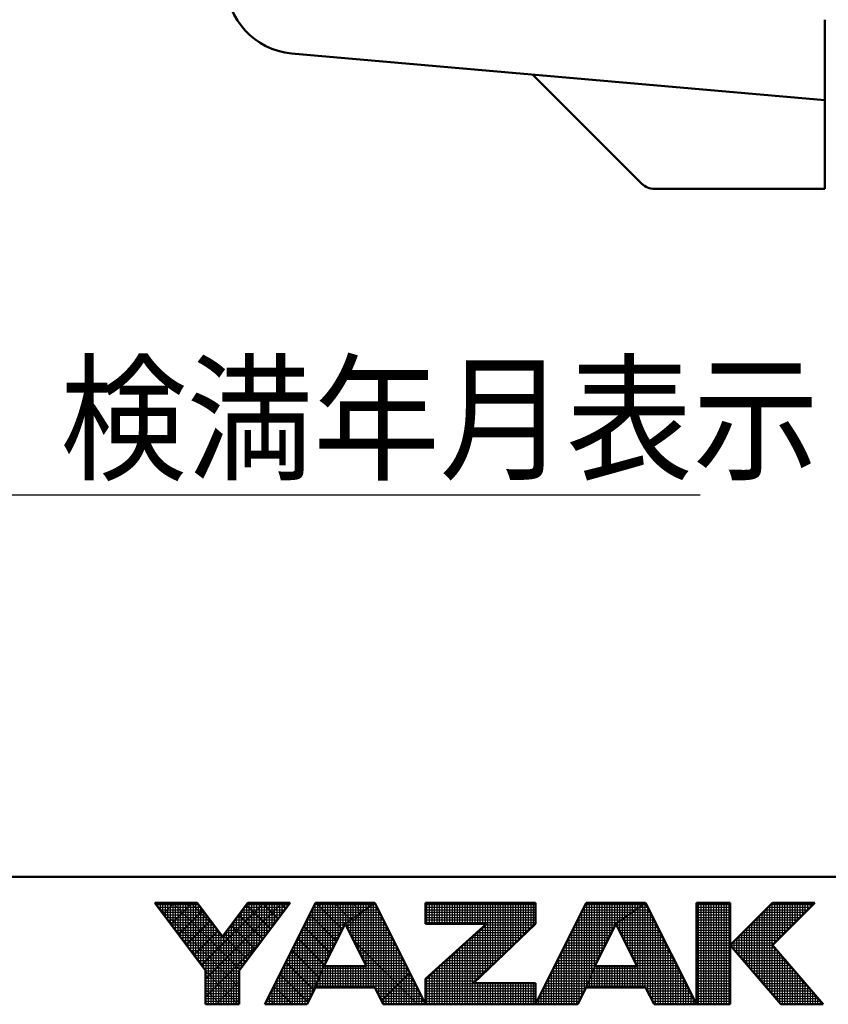
# Model space of a CAD drawing. Units: millimetres. Extents: x 34 to 600, y 2 to 418.
# Drawn here: x 270 to 315, y 2 to 57 of the extents above; entities that cross this region are included whole.
import ezdxf

# ---------------------------------------------------------------- set-up
doc = ezdxf.new("R2010")
doc.units = ezdxf.units.MM
doc.header["$LTSCALE"] = 0.246758
doc.layers.add('NoLayerName_001', color=7, linetype='Continuous')
doc.styles.get("Standard").update_dxf_attribs({"font": 'txt', "bigfont": 'extfont2'})
doc.dimstyles.get("Standard").update_dxf_attribs({"dimtxt": 2.5, "dimasz": 2.5, "dimexe": 1.25, "dimexo": 0.625, "dimtad": 1, "dimzin": 0, "dimdsep": 46, "dimtxsty": 'Standard', "dimcen": 2.5, "dimadec": 0, "dimazin": 0, "dimtfac": 0.75, "dimtmove": 0, "dimatfit": 3, "dimfxl": 1, "dimarcsym": 0})

# ---------------------------------------------------------------- blocks, each defined once
blk = doc.blocks.new('JZB_0001')
at = {"layer": 'NoLayerName_001', "color": 6, "linetype": 'Continuous', "lineweight": 50}
for p, q in [((383.725, 5.025), (100, 5.025)), ((172.502, 1.333), (170.502, 4)), ((170.502, 4), (172.169, 4)), ((172.169, 4), (173.169, 2.667)), ((173.169, 2.667), (174.169, 4)), ((175.836, 4), (173.836, 1.333)), ((174.169, 4), (175.836, 4)), ((176.836, 4), (174.836, 0)), ((179.169, 4), (176.836, 4)), ((181.169, 0), (179.169, 4)), ((181.169, 4), (181.169, 3.167)), ((181.169, 4), (185.502, 4)), ((185.502, 4), (185.502, 3.167)), ((187.502, 4), (185.502, 0)), ((189.836, 4), (187.502, 4)), ((191.836, 0), (189.836, 4)), ((193.169, 4), (191.836, 4)), ((191.836, 4), (191.836, 0)), ((194.836, 4), (193.169, 2.333)), ((193.169, 0), (193.169, 4)), ((194.836, 4), (196.503, 4)), ((196.503, 4), (194.836, 2.333)), ((178.002, 3.167), (177.169, 1.5)), ((178.84, 1.5), (178.002, 3.167)), ((181.169, 1), (183.577, 3.167)), ((181.169, 3.167), (183.577, 3.167)), ((185.502, 3.167), (183.053, 0.833)), ((188.669, 3.167), (187.836, 1.5)), ((189.507, 1.5), (188.669, 3.167)), ((193.169, 2.333), (195.169, 0)), ((196.836, 0), (194.836, 2.333)), ((172.502, 0), (172.502, 1.333)), ((173.836, 1.333), (173.836, 0)), ((177.169, 1.5), (178.84, 1.5)), ((187.836, 1.5), (189.507, 1.5)), ((181.169, 0), (181.169, 1)), ((185.502, 0.833), (183.053, 0.833)), ((185.502, 0), (185.502, 0.833)), ((176.502, 0), (176.836, 0.667)), ((176.836, 0.667), (179.169, 0.667)), ((179.169, 0.667), (179.502, 0)), ((187.169, 0), (187.502, 0.667)), ((187.502, 0.667), (189.836, 0.667)), ((189.836, 0.667), (190.169, 0)), ((173.836, 0), (172.502, 0)), ((174.836, 0), (176.502, 0)), ((179.502, 0), (181.169, 0)), ((181.169, 0), (185.502, 0)), ((185.502, 0), (187.169, 0)), ((190.169, 0), (191.836, 0)), ((191.836, 0), (193.169, 0)), ((195.169, 0), (196.836, 0))]:
    blk.add_line(p, q, dxfattribs=at)
at = {"layer": 'NoLayerName_001', "color": 6, "linetype": 'Continuous', "lineweight": 25}
for p, q in [((170.502, 4), (172.502, 1.333)), ((172.169, 4), (170.502, 4)), ((170.502, 4), (172.502, 1.333)), ((172.169, 4), (170.502, 4)), ((170.502, 4), (172.502, 1.333)), ((172.169, 4), (170.502, 4)), ((170.502, 4), (172.502, 1.333)), ((172.169, 4), (170.502, 4)), ((170.502, 4), (172.502, 1.333)), ((172.169, 4), (170.502, 4)), ((170.502, 4), (172.502, 1.333)), ((172.169, 4), (170.502, 4)), ((170.502, 4), (172.502, 1.333)), ((172.169, 4), (170.502, 4)), ((170.502, 4), (172.502, 1.333)), ((172.169, 4), (170.502, 4)), ((170.502, 4), (172.502, 1.333)), ((172.169, 4), (170.502, 4)), ((170.502, 4), (172.502, 1.333)), ((172.169, 4), (170.502, 4)), ((170.502, 4), (172.502, 1.333)), ((172.169, 4), (170.502, 4)), ((172.169, 4), (170.502, 4)), ((170.502, 4), (172.502, 1.333)), ((172.169, 4), (170.502, 4)), ((170.502, 4), (172.502, 1.333)), ((172.169, 4), (170.502, 4)), ((170.502, 4), (172.502, 1.333)), ((170.502, 4), (172.502, 1.333)), ((172.169, 4), (170.502, 4)), ((172.169, 4), (170.502, 4)), ((170.502, 4), (172.502, 1.333)), ((172.169, 4), (170.502, 4)), ((170.502, 4), (172.502, 1.333)), ((170.52, 3.976), (173.836, 0.661)), ((170.52, 3.976), (173.836, 0.661)), ((170.52, 3.976), (173.836, 0.661)), ((170.52, 3.976), (173.836, 0.661)), ((170.52, 3.976), (173.836, 0.661)), ((170.52, 3.976), (173.836, 0.661)), ((170.525, 3.97), (170.525, 4)), ((170.531, 3.962), (170.569, 4)), ((170.531, 3.962), (170.569, 4)), ((170.531, 3.962), (170.569, 4)), ((170.559, 3.925), (172.226, 3.925)), ((170.625, 3.836), (170.625, 4)), ((170.725, 3.703), (170.725, 4)), ((170.725, 3.703), (170.725, 4)), ((170.725, 3.703), (170.725, 4)), ((170.825, 3.57), (170.825, 4)), ((170.834, 3.558), (171.276, 4)), ((170.834, 3.558), (171.276, 4)), ((170.834, 3.558), (171.276, 4)), ((170.925, 3.436), (170.925, 4)), ((171.025, 3.303), (171.025, 4)), ((171.125, 3.17), (171.125, 4)), ((171.137, 3.154), (171.983, 4)), ((171.137, 3.154), (171.983, 4)), ((171.137, 3.154), (171.983, 4)), ((171.204, 4), (173.851, 1.353)), ((171.204, 4), (173.851, 1.353)), ((171.204, 4), (173.851, 1.353)), ((171.204, 4), (173.851, 1.353)), ((171.204, 4), (173.851, 1.353)), ((171.204, 4), (173.851, 1.353)), ((171.225, 3.036), (171.225, 4)), ((171.325, 2.903), (171.325, 4)), ((171.425, 2.77), (171.425, 4)), ((171.525, 2.636), (171.525, 4)), ((171.625, 2.503), (171.625, 4)), ((171.725, 2.37), (171.725, 4)), ((171.825, 2.236), (171.825, 4)), ((171.911, 4), (172.944, 2.966)), ((171.911, 4), (172.944, 2.966)), ((171.911, 4), (172.944, 2.966)), ((171.911, 4), (172.944, 2.966)), ((171.911, 4), (172.944, 2.966)), ((171.911, 4), (172.944, 2.966)), ((171.925, 2.103), (171.925, 4)), ((172.025, 1.97), (172.025, 4)), ((172.125, 1.836), (172.125, 4)), ((173.169, 2.667), (172.169, 4)), ((173.169, 2.667), (172.169, 4)), ((173.169, 2.667), (172.169, 4)), ((173.169, 2.667), (172.169, 4)), ((173.169, 2.667), (172.169, 4)), ((173.169, 2.667), (172.169, 4)), ((173.169, 2.667), (172.169, 4)), ((173.169, 2.667), (172.169, 4)), ((173.169, 2.667), (172.169, 4)), ((173.169, 2.667), (172.169, 4)), ((173.169, 2.667), (172.169, 4)), ((173.169, 2.667), (172.169, 4)), ((173.169, 2.667), (172.169, 4)), ((173.169, 2.667), (172.169, 4)), ((173.169, 2.667), (172.169, 4)), ((173.169, 2.667), (172.169, 4)), ((173.169, 2.667), (172.169, 4)), ((172.225, 1.703), (172.225, 3.925)), ((172.349, 1.538), (174.811, 4)), ((172.349, 1.538), (174.811, 4)), ((172.349, 1.538), (174.811, 4)), ((172.502, 0.984), (175.518, 4)), ((172.502, 0.984), (175.518, 4)), ((172.502, 0.984), (175.518, 4)), ((174.169, 4), (173.169, 2.667)), ((174.169, 4), (173.169, 2.667)), ((174.169, 4), (173.169, 2.667)), ((174.169, 4), (173.169, 2.667)), ((174.169, 4), (173.169, 2.667)), ((174.169, 4), (173.169, 2.667)), ((174.169, 4), (173.169, 2.667)), ((174.169, 4), (173.169, 2.667)), ((174.169, 4), (173.169, 2.667)), ((174.169, 4), (173.169, 2.667)), ((174.169, 4), (173.169, 2.667)), ((174.169, 4), (173.169, 2.667)), ((174.169, 4), (173.169, 2.667)), ((174.169, 4), (173.169, 2.667)), ((174.169, 4), (173.169, 2.667)), ((174.169, 4), (173.169, 2.667)), ((174.169, 4), (173.169, 2.667)), ((173.836, 1.333), (175.836, 4)), ((173.836, 1.333), (175.836, 4)), ((173.836, 1.333), (175.836, 4)), ((173.836, 1.333), (175.836, 4)), ((173.836, 1.333), (175.836, 4)), ((173.836, 1.333), (175.836, 4)), ((173.836, 1.333), (175.836, 4)), ((173.836, 1.333), (175.836, 4)), ((173.836, 1.333), (175.836, 4)), ((173.836, 1.333), (175.836, 4)), ((173.836, 1.333), (175.836, 4)), ((173.836, 1.333), (175.836, 4)), ((173.836, 1.333), (175.836, 4)), ((173.836, 1.333), (175.836, 4)), ((173.836, 1.333), (175.836, 4)), ((173.836, 1.333), (175.836, 4)), ((173.836, 1.333), (175.836, 4)), ((174.11, 3.922), (175.063, 2.969)), ((174.11, 3.922), (175.063, 2.969)), ((174.11, 3.922), (175.063, 2.969)), ((174.11, 3.922), (175.063, 2.969)), ((174.11, 3.922), (175.063, 2.969)), ((174.11, 3.922), (175.063, 2.969)), ((174.113, 3.925), (175.779, 3.925)), ((174.125, 1.719), (174.125, 3.941)), ((175.836, 4), (174.169, 4)), ((175.836, 4), (174.169, 4)), ((175.836, 4), (174.169, 4)), ((175.836, 4), (174.169, 4)), ((175.836, 4), (174.169, 4)), ((175.836, 4), (174.169, 4)), ((175.836, 4), (174.169, 4)), ((175.836, 4), (174.169, 4)), ((175.836, 4), (174.169, 4)), ((175.836, 4), (174.169, 4)), ((175.836, 4), (174.169, 4)), ((175.836, 4), (174.169, 4)), ((175.836, 4), (174.169, 4)), ((175.836, 4), (174.169, 4)), ((175.836, 4), (174.169, 4)), ((175.836, 4), (174.169, 4)), ((175.836, 4), (174.169, 4)), ((174.225, 1.853), (174.225, 4)), ((174.325, 1.986), (174.325, 4)), ((174.425, 2.119), (174.425, 4)), ((174.525, 2.253), (174.525, 4)), ((174.625, 2.386), (174.625, 4)), ((174.725, 2.519), (174.725, 4)), ((174.739, 4), (175.366, 3.373)), ((174.739, 4), (175.366, 3.373)), ((174.739, 4), (175.366, 3.373)), ((174.739, 4), (175.366, 3.373)), ((174.739, 4), (175.366, 3.373)), ((174.739, 4), (175.366, 3.373)), ((174.825, 2.653), (174.825, 4)), ((176.836, 4), (174.836, 0)), ((176.836, 4), (174.836, 0)), ((176.836, 4), (174.836, 0)), ((176.836, 4), (174.836, 0)), ((176.836, 4), (174.836, 0)), ((176.836, 4), (174.836, 0)), ((176.836, 4), (174.836, 0)), ((176.836, 4), (174.836, 0)), ((176.836, 4), (174.836, 0)), ((174.925, 2.786), (174.925, 4)), ((175.025, 2.919), (175.025, 4)), ((175.125, 3.053), (175.125, 4)), ((175.225, 3.186), (175.225, 4)), ((175.325, 3.319), (175.325, 4)), ((175.425, 3.453), (175.425, 4)), ((175.446, 4), (175.669, 3.777)), ((175.446, 4), (175.669, 3.777)), ((175.446, 4), (175.669, 3.777)), ((175.446, 4), (175.669, 3.777)), ((175.446, 4), (175.669, 3.777)), ((175.446, 4), (175.669, 3.777)), ((175.525, 3.586), (175.525, 4)), ((175.625, 3.719), (175.625, 4)), ((175.725, 3.853), (175.725, 4)), ((175.825, 3.986), (175.825, 4)), ((176.798, 3.925), (179.064, 3.925)), ((176.825, 0.645), (176.825, 3.979)), ((179.169, 4), (176.836, 4)), ((179.169, 4), (176.836, 4)), ((179.169, 4), (176.836, 4)), ((179.169, 4), (176.836, 4)), ((177.008, 4), (176.836, 4)), ((177.008, 4), (176.836, 4)), ((177.008, 4), (176.836, 4)), ((176.86, 4), (177.9, 2.961)), ((176.86, 4), (177.9, 2.961)), ((176.86, 4), (177.9, 2.961)), ((176.925, 0.89), (176.925, 4)), ((179.169, 4), (177.008, 4)), ((179.169, 4), (177.008, 4)), ((179.169, 4), (177.008, 4)), ((177.025, 1.14), (177.025, 4)), ((177.125, 1.39), (177.125, 4)), ((177.225, 1.612), (177.225, 4)), ((177.325, 1.812), (177.325, 4)), ((177.425, 2.012), (177.425, 4)), ((177.525, 2.212), (177.525, 4)), ((177.568, 4), (178.235, 3.333)), ((177.568, 4), (178.235, 3.333)), ((177.568, 4), (178.235, 3.333)), ((177.625, 2.412), (177.625, 4)), ((177.725, 2.612), (177.725, 4)), ((177.825, 2.812), (177.825, 4)), ((177.925, 3.012), (177.925, 4)), ((178.002, 3.167), (179.169, 4)), ((178.002, 3.167), (179.169, 4)), ((178.002, 3.167), (179.169, 4)), ((178.002, 3.167), (179.169, 4)), ((178.002, 3.167), (179.169, 4)), ((178.002, 3.167), (179.169, 4)), ((178.002, 3.167), (179.169, 4)), ((179.169, 4), (178.002, 3.167)), ((179.169, 4), (178.002, 3.167)), ((179.169, 4), (178.002, 3.167)), ((179.169, 4), (178.002, 3.167)), ((179.169, 4), (178.002, 3.167)), ((179.169, 4), (178.002, 3.167)), ((178.025, 3.183), (178.025, 4)), ((178.125, 3.254), (178.125, 4)), ((178.225, 3.326), (178.225, 4)), ((178.275, 4), (178.647, 3.627)), ((178.275, 4), (178.647, 3.627)), ((178.275, 4), (178.647, 3.627)), ((178.325, 3.397), (178.325, 4)), ((178.425, 3.469), (178.425, 4)), ((178.525, 3.54), (178.525, 4)), ((178.625, 3.611), (178.625, 4)), ((178.725, 3.683), (178.725, 4)), ((178.825, 3.754), (178.825, 4)), ((178.925, 3.826), (178.925, 4)), ((178.982, 4), (179.06, 3.922)), ((178.982, 4), (179.06, 3.922)), ((178.982, 4), (179.06, 3.922)), ((179.025, 3.897), (179.025, 4)), ((179.025, 0.667), (179.025, 3.897)), ((179.064, 3.925), (179.207, 3.925)), ((179.125, 3.969), (179.125, 4)), ((179.125, 0.667), (179.125, 3.969)), ((181.169, 0), (179.169, 4)), ((181.169, 0), (179.169, 4)), ((181.169, 0), (179.169, 4)), ((181.169, 0), (179.169, 4)), ((181.169, 0), (179.169, 4)), ((181.169, 0), (179.169, 4)), ((179.225, 0.555), (179.225, 3.888)), ((181.169, 4), (181.169, 3.167)), ((185.502, 4), (181.169, 4)), ((185.502, 4), (181.169, 4)), ((181.169, 4), (181.169, 3.167)), ((185.502, 4), (181.169, 4)), ((181.169, 4), (181.169, 3.167)), ((181.169, 3.925), (185.502, 3.925)), ((181.225, 3.167), (181.225, 4)), ((181.325, 3.167), (181.325, 4)), ((181.425, 3.167), (181.425, 4)), ((181.525, 3.167), (181.525, 4)), ((181.625, 3.167), (181.625, 4)), ((181.725, 3.167), (181.725, 4)), ((181.825, 3.167), (181.825, 4)), ((181.925, 3.167), (181.925, 4)), ((182.025, 3.167), (182.025, 4)), ((182.125, 3.167), (182.125, 4)), ((182.225, 3.167), (182.225, 4)), ((182.325, 3.167), (182.325, 4)), ((182.425, 3.167), (182.425, 4)), ((182.525, 3.167), (182.525, 4)), ((182.625, 3.167), (182.625, 4)), ((182.725, 3.167), (182.725, 4)), ((182.825, 3.167), (182.825, 4)), ((182.925, 3.167), (182.925, 4)), ((183.025, 3.167), (183.025, 4)), ((183.125, 3.167), (183.125, 4)), ((183.225, 3.167), (183.225, 4)), ((183.325, 3.167), (183.325, 4)), ((183.425, 3.167), (183.425, 4)), ((183.525, 3.167), (183.525, 4)), ((183.625, 1.379), (183.625, 4)), ((183.725, 1.474), (183.725, 4)), ((183.825, 1.569), (183.825, 4)), ((183.925, 1.664), (183.925, 4)), ((184.025, 1.76), (184.025, 4)), ((184.125, 1.855), (184.125, 4)), ((184.225, 1.95), (184.225, 4)), ((184.325, 2.045), (184.325, 4)), ((184.425, 2.141), (184.425, 4)), ((184.525, 2.236), (184.525, 4)), ((184.625, 2.331), (184.625, 4)), ((184.725, 2.426), (184.725, 4)), ((184.825, 2.522), (184.825, 4)), ((184.925, 2.617), (184.925, 4)), ((185.025, 2.712), (185.025, 4)), ((185.125, 2.807), (185.125, 4)), ((185.225, 2.903), (185.225, 4)), ((185.325, 2.998), (185.325, 4)), ((185.425, 3.093), (185.425, 4)), ((185.502, 3.167), (185.502, 4)), ((185.502, 3.167), (185.502, 4)), ((185.502, 3.167), (185.502, 4)), ((185.502, 0), (187.502, 4)), ((185.502, 0), (187.502, 4)), ((185.502, 0), (187.502, 4)), ((187.465, 3.925), (189.73, 3.925)), ((187.502, 4), (189.836, 4)), ((187.502, 4), (189.836, 4)), ((187.502, 4), (189.836, 4)), ((187.525, 0.723), (187.525, 4)), ((187.625, 0.973), (187.625, 4)), ((187.725, 1.223), (187.725, 4)), ((187.825, 1.473), (187.825, 4)), ((187.925, 1.679), (187.925, 4)), ((188.025, 1.879), (188.025, 4)), ((188.125, 2.079), (188.125, 4)), ((188.225, 2.279), (188.225, 4)), ((188.325, 2.479), (188.325, 4)), ((188.425, 2.679), (188.425, 4)), ((188.525, 2.879), (188.525, 4)), ((188.625, 3.079), (188.625, 4)), ((188.669, 3.167), (189.836, 4)), ((188.669, 3.167), (189.836, 4)), ((188.669, 3.167), (189.836, 4)), ((189.836, 4), (188.669, 3.167)), ((189.836, 4), (188.669, 3.167)), ((189.836, 4), (188.669, 3.167)), ((188.725, 3.207), (188.725, 4)), ((188.825, 3.278), (188.825, 4)), ((188.925, 3.35), (188.925, 4)), ((189.025, 3.421), (189.025, 4)), ((189.125, 3.492), (189.125, 4)), ((189.225, 3.564), (189.225, 4)), ((189.325, 3.635), (189.325, 4)), ((189.425, 3.707), (189.425, 4)), ((189.525, 3.778), (189.525, 4)), ((189.625, 3.85), (189.625, 4)), ((189.725, 3.921), (189.725, 4)), ((189.725, 0.667), (189.725, 3.921)), ((189.73, 3.925), (189.874, 3.925)), ((189.825, 3.992), (189.825, 4)), ((189.825, 0.667), (189.825, 3.992)), ((189.836, 4), (191.836, 0)), ((189.836, 4), (191.836, 0)), ((189.836, 4), (191.836, 0)), ((191.836, 0), (191.836, 4)), ((191.836, 4), (193.169, 4)), ((191.836, 0), (191.836, 4)), ((191.836, 4), (193.169, 4)), ((191.836, 0), (191.836, 4)), ((191.836, 4), (193.169, 4)), ((191.836, 3.925), (193.169, 3.925)), ((191.925, 0), (191.925, 4)), ((192.025, 0), (192.025, 4)), ((192.125, 0), (192.125, 4)), ((192.225, 0), (192.225, 4)), ((192.325, 0), (192.325, 4)), ((192.425, 0), (192.425, 4)), ((192.525, 0), (192.525, 4)), ((192.625, 0), (192.625, 4)), ((192.725, 0), (192.725, 4)), ((192.825, 0), (192.825, 4)), ((192.925, 0), (192.925, 4)), ((193.025, 0), (193.025, 4)), ((193.125, 0), (193.125, 4)), ((193.169, 4), (193.169, 0)), ((193.169, 4), (193.169, 0)), ((193.169, 4), (193.169, 0)), ((193.169, 2.333), (194.836, 4)), ((193.169, 2.333), (194.836, 4)), ((193.169, 2.333), (194.836, 4)), ((194.725, 0.518), (194.725, 3.889)), ((194.76, 3.925), (196.427, 3.925)), ((194.825, 0.401), (194.825, 3.989)), ((194.836, 4), (196.503, 4)), ((196.503, 4), (194.836, 2.333)), ((194.836, 4), (196.503, 4)), ((196.503, 4), (194.836, 2.333)), ((194.836, 4), (196.503, 4)), ((196.503, 4), (194.836, 2.333)), ((194.925, 2.423), (194.925, 4)), ((195.025, 2.523), (195.025, 4)), ((195.125, 2.623), (195.125, 4)), ((195.225, 2.723), (195.225, 4)), ((195.325, 2.823), (195.325, 4)), ((195.425, 2.923), (195.425, 4)), ((195.525, 3.023), (195.525, 4)), ((195.625, 3.123), (195.625, 4)), ((195.725, 3.223), (195.725, 4)), ((195.825, 3.323), (195.825, 4)), ((195.925, 3.423), (195.925, 4)), ((196.025, 3.523), (196.025, 4)), ((196.125, 3.623), (196.125, 4)), ((196.225, 3.723), (196.225, 4)), ((196.325, 3.823), (196.325, 4)), ((196.425, 3.923), (196.425, 4)), ((170.634, 3.825), (172.301, 3.825)), ((170.709, 3.725), (172.376, 3.725)), ((170.784, 3.625), (172.451, 3.625)), ((170.859, 3.525), (172.526, 3.525)), ((171.44, 2.75), (172.392, 3.702)), ((171.44, 2.75), (172.392, 3.702)), ((171.44, 2.75), (172.392, 3.702)), ((172.325, 1.57), (172.325, 3.792)), ((172.425, 1.436), (172.425, 3.659)), ((172.525, 0), (172.525, 3.525)), ((173.807, 3.518), (174.76, 2.565)), ((173.807, 3.518), (174.76, 2.565)), ((173.807, 3.518), (174.76, 2.565)), ((173.807, 3.518), (174.76, 2.565)), ((173.807, 3.518), (174.76, 2.565)), ((173.807, 3.518), (174.76, 2.565)), ((173.813, 3.525), (175.479, 3.525)), ((173.825, 0), (173.825, 3.541)), ((173.888, 3.625), (175.554, 3.625)), ((173.925, 1.453), (173.925, 3.675)), ((173.963, 3.725), (175.629, 3.725)), ((174.025, 1.586), (174.025, 3.808)), ((174.038, 3.825), (175.704, 3.825)), ((176.598, 3.525), (178.504, 3.525)), ((176.608, 3.545), (177.664, 2.489)), ((176.608, 3.545), (177.664, 2.489)), ((176.608, 3.545), (177.664, 2.489)), ((176.625, 0.245), (176.625, 3.579)), ((176.648, 3.625), (178.644, 3.625)), ((176.698, 3.725), (178.784, 3.725)), ((176.725, 0.445), (176.725, 3.779)), ((176.748, 3.825), (178.924, 3.825)), ((178.075, 3.022), (178.765, 3.712)), ((178.504, 3.525), (179.407, 3.525)), ((178.525, 2.127), (178.525, 3.54)), ((178.625, 1.928), (178.625, 3.611)), ((178.644, 3.625), (179.357, 3.625)), ((178.725, 1.729), (178.725, 3.683)), ((178.784, 3.725), (179.307, 3.725)), ((178.825, 1.53), (178.825, 3.754)), ((178.924, 3.825), (179.257, 3.825)), ((178.925, 0.667), (178.925, 3.826)), ((179.325, 0.355), (179.325, 3.688)), ((181.169, 3.825), (185.502, 3.825)), ((181.169, 3.725), (185.502, 3.725)), ((181.169, 3.625), (185.502, 3.625)), ((181.169, 3.525), (185.502, 3.525)), ((187.265, 3.525), (189.17, 3.525)), ((187.315, 3.625), (189.31, 3.625)), ((187.325, 0.312), (187.325, 3.645)), ((187.365, 3.725), (189.45, 3.725)), ((187.415, 3.825), (189.59, 3.825)), ((187.425, 0.512), (187.425, 3.845)), ((189.125, 2.259), (189.125, 3.492)), ((189.17, 3.525), (190.074, 3.525)), ((189.225, 2.061), (189.225, 3.564)), ((189.31, 3.625), (190.024, 3.625)), ((189.325, 1.862), (189.325, 3.635)), ((189.425, 1.663), (189.425, 3.707)), ((189.45, 3.725), (189.974, 3.725)), ((189.525, 0.667), (189.525, 3.778)), ((189.59, 3.825), (189.924, 3.825)), ((189.625, 0.667), (189.625, 3.85)), ((189.925, 0.488), (189.925, 3.821)), ((190.025, 0.288), (190.025, 3.621)), ((191.836, 3.825), (193.169, 3.825)), ((191.836, 3.725), (193.169, 3.725)), ((191.836, 3.625), (193.169, 3.625)), ((191.836, 3.525), (193.169, 3.525)), ((194.36, 3.525), (196.027, 3.525)), ((194.425, 0.868), (194.425, 3.589)), ((194.46, 3.625), (196.127, 3.625)), ((194.525, 0.751), (194.525, 3.689)), ((194.56, 3.725), (196.227, 3.725)), ((194.625, 0.635), (194.625, 3.789)), ((194.66, 3.825), (196.327, 3.825)), ((170.934, 3.425), (172.601, 3.425)), ((171.009, 3.325), (172.676, 3.325)), ((171.084, 3.225), (172.751, 3.225)), ((171.159, 3.125), (172.826, 3.125)), ((171.743, 2.346), (172.695, 3.298)), ((171.743, 2.346), (172.695, 3.298)), ((171.743, 2.346), (172.695, 3.298)), ((172.625, 0), (172.625, 3.392)), ((172.725, 0), (172.725, 3.259)), ((172.825, 0), (172.825, 3.125)), ((173.504, 3.114), (174.457, 2.161)), ((173.504, 3.114), (174.457, 2.161)), ((173.504, 3.114), (174.457, 2.161)), ((173.504, 3.114), (174.457, 2.161)), ((173.504, 3.114), (174.457, 2.161)), ((173.504, 3.114), (174.457, 2.161)), ((173.513, 3.125), (175.179, 3.125)), ((173.525, 0), (173.525, 3.141)), ((173.588, 3.225), (175.254, 3.225)), ((173.625, 0), (173.625, 3.275)), ((173.663, 3.325), (175.329, 3.325)), ((173.725, 0), (173.725, 3.408)), ((173.725, 0), (173.725, 3.408)), ((173.725, 0), (173.725, 3.408)), ((173.738, 3.425), (175.404, 3.425)), ((176.398, 3.125), (177.981, 3.125)), ((176.425, 0), (176.425, 3.179)), ((176.448, 3.225), (178.084, 3.225)), ((176.498, 3.325), (178.224, 3.325)), ((176.525, 0.045), (176.525, 3.379)), ((176.548, 3.425), (178.364, 3.425)), ((177.169, 1.5), (178.002, 3.167)), ((177.169, 1.5), (178.002, 3.167)), ((177.169, 1.5), (178.002, 3.167)), ((177.169, 1.5), (178.002, 3.167)), ((177.169, 1.5), (178.002, 3.167)), ((177.169, 1.5), (178.002, 3.167)), ((177.169, 1.5), (178.002, 3.167)), ((178.002, 3.167), (178.84, 1.5)), ((178.002, 3.167), (178.84, 1.5)), ((178.002, 3.167), (178.84, 1.5)), ((178.002, 3.167), (178.84, 1.5)), ((178.002, 3.167), (178.84, 1.5)), ((178.002, 3.167), (178.84, 1.5)), ((178.024, 3.125), (179.607, 3.125)), ((178.025, 3.121), (178.025, 3.183)), ((178.084, 3.225), (179.557, 3.225)), ((178.125, 2.923), (178.125, 3.254)), ((178.224, 3.325), (179.507, 3.325)), ((178.225, 2.724), (178.225, 3.326)), ((178.325, 2.525), (178.325, 3.397)), ((178.364, 3.425), (179.457, 3.425)), ((178.425, 2.326), (178.425, 3.469)), ((179.425, 0.155), (179.425, 3.488)), ((179.525, 0), (179.525, 3.288)), ((181.169, 3.425), (185.502, 3.425)), ((181.169, 3.325), (185.502, 3.325)), ((181.169, 3.225), (185.502, 3.225)), ((181.169, 3.167), (183.577, 3.167)), ((183.577, 3.167), (181.169, 1)), ((181.169, 3.167), (183.577, 3.167)), ((183.577, 3.167), (181.169, 1)), ((181.169, 3.167), (183.577, 3.167)), ((183.577, 3.167), (181.169, 1)), ((183.053, 0.833), (185.502, 3.167)), ((183.053, 0.833), (185.502, 3.167)), ((183.053, 0.833), (185.502, 3.167)), ((183.525, 1.283), (183.525, 3.12)), ((183.53, 3.125), (185.458, 3.125)), ((187.065, 3.125), (188.648, 3.125)), ((187.115, 3.225), (188.75, 3.225)), ((187.125, 0), (187.125, 3.245)), ((187.165, 3.325), (188.89, 3.325)), ((187.215, 3.425), (189.03, 3.425)), ((187.225, 0.112), (187.225, 3.445)), ((188.669, 3.167), (187.836, 1.5)), ((188.669, 3.167), (187.836, 1.5)), ((188.669, 3.167), (187.836, 1.5)), ((189.507, 1.5), (188.669, 3.167)), ((189.507, 1.5), (188.669, 3.167)), ((189.507, 1.5), (188.669, 3.167)), ((188.69, 3.125), (190.274, 3.125)), ((188.725, 3.055), (188.725, 3.207)), ((188.75, 3.225), (190.224, 3.225)), ((188.825, 2.856), (188.825, 3.278)), ((188.89, 3.325), (190.174, 3.325)), ((188.925, 2.657), (188.925, 3.35)), ((189.025, 2.458), (189.025, 3.421)), ((189.03, 3.425), (190.124, 3.425)), ((190.125, 0.088), (190.125, 3.421)), ((190.225, 0), (190.225, 3.221)), ((191.836, 3.425), (193.169, 3.425)), ((191.836, 3.325), (193.169, 3.325)), ((191.836, 3.225), (193.169, 3.225)), ((191.836, 3.125), (193.169, 3.125)), ((193.96, 3.125), (195.627, 3.125)), ((194.025, 1.335), (194.025, 3.189)), ((194.06, 3.225), (195.727, 3.225)), ((194.125, 1.218), (194.125, 3.289)), ((194.16, 3.325), (195.827, 3.325)), ((194.225, 1.101), (194.225, 3.389)), ((194.26, 3.425), (195.927, 3.425)), ((194.325, 0.985), (194.325, 3.489)), ((171.234, 3.025), (172.901, 3.025)), ((171.309, 2.925), (172.976, 2.925)), ((171.384, 2.825), (173.051, 2.825)), ((171.459, 2.725), (173.126, 2.725)), ((172.046, 1.942), (172.998, 2.894)), ((172.046, 1.942), (172.998, 2.894)), ((172.046, 1.942), (172.998, 2.894)), ((172.925, 0), (172.925, 2.992)), ((173.025, 0), (173.025, 2.859)), ((173.125, 0), (173.125, 2.725)), ((173.213, 2.725), (174.879, 2.725)), ((173.225, 0), (173.225, 2.741)), ((173.288, 2.825), (174.954, 2.825)), ((173.325, 0), (173.325, 2.875)), ((173.363, 2.925), (175.029, 2.925)), ((173.425, 0), (173.425, 3.008)), ((173.438, 3.025), (175.104, 3.025)), ((176.198, 2.725), (177.781, 2.725)), ((176.225, 0), (176.225, 2.779)), ((176.248, 2.825), (177.831, 2.825)), ((176.298, 2.925), (177.881, 2.925)), ((176.325, 0), (176.325, 2.979)), ((176.348, 3.025), (177.931, 3.025)), ((176.373, 3.074), (177.428, 2.018)), ((176.373, 3.074), (177.428, 2.018)), ((176.373, 3.074), (177.428, 2.018)), ((178.074, 3.025), (179.657, 3.025)), ((178.124, 2.925), (179.707, 2.925)), ((178.174, 2.825), (179.757, 2.825)), ((178.225, 2.725), (179.807, 2.725)), ((179.625, 0), (179.625, 3.088)), ((179.725, 0), (179.725, 2.888)), ((183.085, 2.725), (185.038, 2.725)), ((183.125, 0.902), (183.125, 2.76)), ((183.197, 2.825), (185.143, 2.825)), ((183.225, 0.998), (183.225, 2.85)), ((183.308, 2.925), (185.248, 2.925)), ((183.325, 1.093), (183.325, 2.94)), ((183.419, 3.025), (185.353, 3.025)), ((183.425, 1.188), (183.425, 3.03)), ((186.865, 2.725), (188.448, 2.725)), ((186.915, 2.825), (188.498, 2.825)), ((186.925, 0), (186.925, 2.845)), ((186.965, 2.925), (188.548, 2.925)), ((187.015, 3.025), (188.598, 3.025)), ((187.025, 0), (187.025, 3.045)), ((188.741, 3.025), (190.324, 3.025)), ((188.791, 2.925), (190.374, 2.925)), ((188.841, 2.825), (190.424, 2.825)), ((188.891, 2.725), (190.474, 2.725)), ((190.325, 0), (190.325, 3.021)), ((190.425, 0), (190.425, 2.821)), ((191.836, 3.025), (193.169, 3.025)), ((191.836, 2.925), (193.169, 2.925)), ((191.836, 2.825), (193.169, 2.825)), ((191.836, 2.725), (193.169, 2.725)), ((193.56, 2.725), (195.227, 2.725)), ((193.625, 1.801), (193.625, 2.789)), ((193.66, 2.825), (195.327, 2.825)), ((193.725, 1.685), (193.725, 2.889)), ((193.76, 2.925), (195.427, 2.925)), ((193.825, 1.568), (193.825, 2.989)), ((193.86, 3.025), (195.527, 3.025)), ((193.925, 1.451), (193.925, 3.089)), ((171.534, 2.625), (174.804, 2.625)), ((171.609, 2.525), (174.729, 2.525)), ((171.684, 2.425), (174.654, 2.425)), ((172.502, 0.277), (174.667, 2.442)), ((172.502, 0.277), (174.667, 2.442)), ((172.502, 0.277), (174.667, 2.442)), ((173.201, 2.709), (174.154, 1.757)), ((173.201, 2.709), (174.154, 1.757)), ((173.201, 2.709), (174.154, 1.757)), ((173.201, 2.709), (174.154, 1.757)), ((173.201, 2.709), (174.154, 1.757)), ((173.201, 2.709), (174.154, 1.757)), ((176.025, 0), (176.025, 2.379)), ((176.048, 2.425), (177.631, 2.425)), ((176.098, 2.525), (177.681, 2.525)), ((176.125, 0), (176.125, 2.579)), ((176.137, 2.602), (177.192, 1.547)), ((176.137, 2.602), (177.192, 1.547)), ((176.137, 2.602), (177.192, 1.547)), ((176.148, 2.625), (177.731, 2.625)), ((178.275, 2.625), (179.857, 2.625)), ((178.315, 2.546), (180.86, 0)), ((178.325, 2.525), (179.907, 2.525)), ((178.376, 2.425), (179.957, 2.425)), ((179.825, 0), (179.825, 2.688)), ((179.925, 0), (179.925, 2.488)), ((182.725, 0), (182.725, 2.4)), ((182.752, 2.425), (184.723, 2.425)), ((182.825, 0), (182.825, 2.49)), ((182.863, 2.525), (184.828, 2.525)), ((182.925, 0), (182.925, 2.58)), ((182.974, 2.625), (184.933, 2.625)), ((183.025, 0), (183.025, 2.67)), ((186.715, 2.425), (188.298, 2.425)), ((186.725, 0), (186.725, 2.445)), ((186.765, 2.525), (188.348, 2.525)), ((186.815, 2.625), (188.398, 2.625)), ((186.825, 0), (186.825, 2.645)), ((188.942, 2.625), (190.524, 2.625)), ((188.992, 2.525), (190.574, 2.525)), ((189.042, 2.425), (190.624, 2.425)), ((190.525, 0), (190.525, 2.621)), ((190.625, 0), (190.625, 2.421)), ((191.836, 2.625), (193.169, 2.625)), ((191.836, 2.525), (193.169, 2.525)), ((191.836, 2.425), (193.169, 2.425)), ((195.169, 0), (193.169, 2.333)), ((195.169, 0), (193.169, 2.333)), ((195.169, 0), (193.169, 2.333)), ((193.225, 2.268), (193.225, 2.389)), ((193.26, 2.425), (194.927, 2.425)), ((193.325, 2.151), (193.325, 2.489)), ((193.36, 2.525), (195.027, 2.525)), ((193.425, 2.035), (193.425, 2.589)), ((193.46, 2.625), (195.127, 2.625)), ((193.525, 1.918), (193.525, 2.689)), ((194.836, 2.333), (196.836, 0)), ((194.836, 2.333), (196.836, 0)), ((194.836, 2.333), (196.836, 0)), ((171.759, 2.325), (174.579, 2.325)), ((171.834, 2.225), (174.504, 2.225)), ((171.909, 2.125), (174.429, 2.125)), ((171.984, 2.025), (174.354, 2.025)), ((171.984, 2.025), (174.354, 2.025)), ((171.984, 2.025), (174.354, 2.025)), ((175.825, 0), (175.825, 1.979)), ((175.848, 2.025), (177.431, 2.025)), ((175.898, 2.125), (177.481, 2.125)), ((175.901, 2.131), (176.973, 1.059)), ((175.901, 2.131), (176.973, 1.059)), ((175.901, 2.131), (176.973, 1.059)), ((175.925, 0), (175.925, 2.179)), ((175.948, 2.225), (177.531, 2.225)), ((175.998, 2.325), (177.581, 2.325)), ((178.426, 2.325), (180.007, 2.325)), ((178.476, 2.225), (180.057, 2.225)), ((178.526, 2.125), (180.107, 2.125)), ((178.577, 2.025), (180.157, 2.025)), ((180.025, 0), (180.025, 2.288)), ((180.125, 0), (180.125, 2.088)), ((182.225, 0), (182.225, 1.95)), ((182.308, 2.025), (184.303, 2.025)), ((182.325, 0), (182.325, 2.04)), ((182.419, 2.125), (184.408, 2.125)), ((182.425, 0), (182.425, 2.13)), ((182.525, 0), (182.525, 2.22)), ((182.53, 2.225), (184.513, 2.225)), ((182.625, 0), (182.625, 2.31)), ((182.641, 2.325), (184.618, 2.325)), ((186.515, 2.025), (188.098, 2.025)), ((186.525, 0), (186.525, 2.045)), ((186.565, 2.125), (188.148, 2.125)), ((186.615, 2.225), (188.198, 2.225)), ((186.625, 0), (186.625, 2.245)), ((186.665, 2.325), (188.248, 2.325)), ((189.092, 2.325), (190.674, 2.325)), ((189.143, 2.225), (190.724, 2.225)), ((189.193, 2.125), (190.774, 2.125)), ((189.243, 2.025), (190.824, 2.025)), ((190.725, 0), (190.725, 2.221)), ((190.825, 0), (190.825, 2.021)), ((191.836, 2.325), (193.169, 2.325)), ((191.836, 2.225), (193.169, 2.225)), ((191.836, 2.125), (193.169, 2.125)), ((191.836, 2.025), (193.169, 2.025)), ((193.177, 2.325), (194.843, 2.325)), ((193.262, 2.225), (194.929, 2.225)), ((193.348, 2.125), (195.015, 2.125)), ((193.434, 2.025), (195.1, 2.025)), ((194.925, 0.285), (194.925, 2.229)), ((195.025, 0.168), (195.025, 2.112)), ((195.125, 0.051), (195.125, 1.996)), ((172.059, 1.925), (174.279, 1.925)), ((172.134, 1.825), (174.204, 1.825)), ((172.209, 1.725), (174.129, 1.725)), ((172.284, 1.625), (174.054, 1.625)), ((175.625, 0), (175.625, 1.579)), ((175.648, 1.625), (177.231, 1.625)), ((175.666, 1.659), (176.756, 0.569)), ((175.666, 1.659), (176.756, 0.569)), ((175.666, 1.659), (176.756, 0.569)), ((175.698, 1.725), (177.281, 1.725)), ((175.725, 0), (175.725, 1.779)), ((175.748, 1.825), (177.331, 1.825)), ((175.798, 1.925), (177.381, 1.925)), ((178.627, 1.925), (180.207, 1.925)), ((178.677, 1.825), (180.257, 1.825)), ((178.727, 1.725), (180.307, 1.725)), ((178.778, 1.625), (180.357, 1.625)), ((180.225, 0), (180.225, 1.888)), ((180.325, 0), (180.325, 1.688)), ((181.825, 0), (181.825, 1.59)), ((181.863, 1.625), (183.883, 1.625)), ((181.925, 0), (181.925, 1.68)), ((181.974, 1.725), (183.988, 1.725)), ((182.025, 0), (182.025, 1.77)), ((182.085, 1.825), (184.093, 1.825)), ((182.125, 0), (182.125, 1.86)), ((182.197, 1.925), (184.198, 1.925)), ((186.315, 1.625), (187.898, 1.625)), ((186.325, 0), (186.325, 1.645)), ((186.365, 1.725), (187.948, 1.725)), ((186.415, 1.825), (187.998, 1.825)), ((186.425, 0), (186.425, 1.845)), ((186.465, 1.925), (188.048, 1.925)), ((189.294, 1.925), (190.874, 1.925)), ((189.344, 1.825), (190.924, 1.825)), ((189.394, 1.725), (190.974, 1.725)), ((189.444, 1.625), (191.024, 1.625)), ((190.925, 0), (190.925, 1.821)), ((191.025, 0), (191.025, 1.621)), ((191.836, 1.925), (193.169, 1.925)), ((191.836, 1.825), (193.169, 1.825)), ((191.836, 1.725), (193.169, 1.725)), ((191.836, 1.625), (193.169, 1.625)), ((193.519, 1.925), (195.186, 1.925)), ((193.605, 1.825), (195.272, 1.825)), ((193.691, 1.725), (195.358, 1.725)), ((193.777, 1.625), (195.443, 1.625)), ((195.225, 0), (195.225, 1.879)), ((195.325, 0), (195.325, 1.762)), ((195.425, 0), (195.425, 1.646)), ((172.359, 1.525), (173.979, 1.525)), ((172.434, 1.425), (173.904, 1.425)), ((172.502, 1.333), (172.502, 0)), ((172.502, 1.333), (172.502, 0)), ((172.502, 1.333), (172.502, 0)), ((172.502, 1.333), (172.502, 0)), ((172.502, 1.333), (172.502, 0)), ((172.502, 1.333), (172.502, 0)), ((172.502, 1.333), (172.502, 0)), ((172.502, 1.333), (172.502, 0)), ((172.502, 1.333), (172.502, 0)), ((172.502, 1.333), (172.502, 0)), ((172.502, 1.333), (172.502, 0)), ((172.502, 1.333), (172.502, 0)), ((172.502, 1.333), (172.502, 0)), ((172.502, 1.333), (172.502, 0)), ((172.502, 1.333), (172.502, 0)), ((172.502, 1.333), (172.502, 0)), ((172.502, 1.333), (172.502, 0)), ((172.502, 1.325), (173.836, 1.325)), ((172.502, 1.287), (173.789, 0)), ((172.502, 1.287), (173.789, 0)), ((172.502, 1.287), (173.789, 0)), ((172.502, 1.287), (173.789, 0)), ((172.502, 1.287), (173.789, 0)), ((172.502, 1.287), (173.789, 0)), ((172.502, 1.225), (173.836, 1.225)), ((173.836, 0), (173.836, 1.333)), ((173.836, 0), (173.836, 1.333)), ((173.836, 0), (173.836, 1.333)), ((173.836, 0), (173.836, 1.333)), ((173.836, 0), (173.836, 1.333)), ((173.836, 0), (173.836, 1.333)), ((173.836, 0), (173.836, 1.333)), ((173.836, 0), (173.836, 1.333)), ((173.836, 0), (173.836, 1.333)), ((173.836, 0), (173.836, 1.333)), ((173.836, 0), (173.836, 1.333)), ((173.836, 0), (173.836, 1.333)), ((173.836, 0), (173.836, 1.333)), ((173.836, 0), (173.836, 1.333)), ((173.836, 0), (173.836, 1.333)), ((173.836, 0), (173.836, 1.333)), ((173.836, 0), (173.836, 1.333)), ((175.425, 0), (175.425, 1.179)), ((175.43, 1.188), (176.538, 0.08)), ((175.43, 1.188), (176.538, 0.08)), ((175.43, 1.188), (176.538, 0.08)), ((175.448, 1.225), (177.059, 1.225)), ((175.498, 1.325), (177.099, 1.325)), ((175.525, 0), (175.525, 1.379)), ((175.548, 1.425), (177.139, 1.425)), ((175.598, 1.525), (177.181, 1.525)), ((176.502, 0), (177.169, 1.5)), ((176.502, 0), (177.169, 1.5)), ((176.502, 0), (177.169, 1.5)), ((176.502, 0), (177.169, 1.5)), ((176.836, 0.667), (177.169, 1.5)), ((176.836, 0.667), (177.169, 1.5)), ((176.836, 0.667), (177.169, 1.5)), ((177.169, 1.5), (176.836, 0.667)), ((177.169, 1.5), (176.836, 0.667)), ((177.169, 1.5), (176.836, 0.667)), ((177.169, 1.5), (176.836, 0.667)), ((177.169, 1.5), (176.836, 0.667)), ((177.169, 1.5), (176.836, 0.667)), ((177.169, 1.5), (176.836, 0.667)), ((177.059, 1.225), (180.557, 1.225)), ((177.099, 1.325), (180.507, 1.325)), ((177.125, 0.667), (177.125, 1.39)), ((177.139, 1.425), (180.457, 1.425)), ((178.84, 1.5), (177.169, 1.5)), ((178.84, 1.5), (177.169, 1.5)), ((178.84, 1.5), (177.169, 1.5)), ((178.84, 1.5), (177.169, 1.5)), ((178.84, 1.5), (177.169, 1.5)), ((178.84, 1.5), (177.169, 1.5)), ((177.225, 0.667), (177.225, 1.5)), ((177.325, 0.667), (177.325, 1.5)), ((177.425, 0.667), (177.425, 1.5)), ((177.525, 0.667), (177.525, 1.5)), ((177.625, 0.667), (177.625, 1.5)), ((177.725, 0.667), (177.725, 1.5)), ((177.825, 0.667), (177.825, 1.5)), ((177.925, 0.667), (177.925, 1.5)), ((178.025, 0.667), (178.025, 1.5)), ((178.125, 0.667), (178.125, 1.5)), ((178.225, 0.667), (178.225, 1.5)), ((178.325, 0.667), (178.325, 1.5)), ((178.425, 0.667), (178.425, 1.5)), ((178.525, 0.667), (178.525, 1.5)), ((178.625, 0.667), (178.625, 1.5)), ((178.725, 0.667), (178.725, 1.5)), ((178.825, 0.667), (178.825, 1.5)), ((178.828, 1.525), (180.407, 1.525)), ((179.434, 0.137), (180.545, 1.248)), ((180.425, 0), (180.425, 1.488)), ((180.525, 0), (180.525, 1.288)), ((181.419, 1.225), (183.464, 1.225)), ((181.425, 0), (181.425, 1.23)), ((181.525, 0), (181.525, 1.32)), ((181.53, 1.325), (183.569, 1.325)), ((181.625, 0), (181.625, 1.41)), ((181.641, 1.425), (183.673, 1.425)), ((181.725, 0), (181.725, 1.5)), ((181.752, 1.525), (183.778, 1.525)), ((186.115, 1.225), (187.726, 1.225)), ((186.125, 0), (186.125, 1.245)), ((186.165, 1.325), (187.766, 1.325)), ((186.215, 1.425), (187.806, 1.425)), ((186.225, 0), (186.225, 1.445)), ((186.265, 1.525), (187.848, 1.525)), ((187.502, 0.667), (187.836, 1.5)), ((187.502, 0.667), (187.836, 1.5)), ((187.502, 0.667), (187.836, 1.5)), ((187.502, 0.667), (187.836, 1.5)), ((187.836, 1.5), (187.502, 0.667)), ((187.836, 1.5), (187.502, 0.667)), ((187.836, 1.5), (187.502, 0.667)), ((187.725, 0.667), (187.725, 1.223)), ((187.726, 1.225), (191.224, 1.225)), ((187.766, 1.325), (191.174, 1.325)), ((187.806, 1.425), (191.124, 1.425)), ((187.825, 0.667), (187.825, 1.473)), ((187.836, 1.5), (189.507, 1.5)), ((187.836, 1.5), (189.507, 1.5)), ((187.836, 1.5), (189.507, 1.5)), ((187.925, 0.667), (187.925, 1.5)), ((188.025, 0.667), (188.025, 1.5)), ((188.125, 0.667), (188.125, 1.5)), ((188.225, 0.667), (188.225, 1.5)), ((188.325, 0.667), (188.325, 1.5)), ((188.425, 0.667), (188.425, 1.5)), ((188.525, 0.667), (188.525, 1.5)), ((188.625, 0.667), (188.625, 1.5)), ((188.725, 0.667), (188.725, 1.5)), ((188.825, 0.667), (188.825, 1.5)), ((188.925, 0.667), (188.925, 1.5)), ((189.025, 0.667), (189.025, 1.5)), ((189.125, 0.667), (189.125, 1.5)), ((189.225, 0.667), (189.225, 1.5)), ((189.325, 0.667), (189.325, 1.5)), ((189.425, 0.667), (189.425, 1.5)), ((189.495, 1.525), (191.074, 1.525)), ((191.125, 0), (191.125, 1.421)), ((191.225, 0), (191.225, 1.221)), ((191.836, 1.525), (193.169, 1.525)), ((191.836, 1.425), (193.169, 1.425)), ((191.836, 1.325), (193.169, 1.325)), ((191.836, 1.225), (193.169, 1.225)), ((193.862, 1.525), (195.529, 1.525)), ((193.948, 1.425), (195.615, 1.425)), ((194.034, 1.325), (195.7, 1.325)), ((194.119, 1.225), (195.786, 1.225)), ((195.525, 0), (195.525, 1.529)), ((195.625, 0), (195.625, 1.412)), ((195.725, 0), (195.725, 1.296)), ((195.825, 0), (195.825, 1.179)), ((172.502, 1.125), (173.836, 1.125)), ((172.502, 1.025), (173.836, 1.025)), ((172.502, 0.925), (173.836, 0.925)), ((172.502, 0.825), (173.836, 0.825)), ((172.932, 0), (173.836, 0.903)), ((172.932, 0), (173.836, 0.903)), ((172.932, 0), (173.836, 0.903)), ((175.225, 0), (175.225, 0.779)), ((175.248, 0.825), (176.899, 0.825)), ((175.298, 0.925), (176.939, 0.925)), ((175.325, 0), (175.325, 0.979)), ((175.348, 1.025), (176.979, 1.025)), ((175.398, 1.125), (177.019, 1.125)), ((176.899, 0.825), (180.757, 0.825)), ((176.925, 0.667), (176.925, 0.89)), ((176.939, 0.925), (180.707, 0.925)), ((176.979, 1.025), (180.657, 1.025)), ((177.019, 1.125), (180.607, 1.125)), ((177.025, 0.667), (177.025, 1.14)), ((180.625, 0), (180.625, 1.088)), ((180.725, 0), (180.725, 0.888)), ((181.169, 1), (181.169, 0)), ((181.169, 1), (181.169, 0)), ((181.169, 1), (181.169, 0)), ((181.169, 0.925), (183.149, 0.925)), ((181.169, 0.825), (185.502, 0.825)), ((181.197, 1.025), (183.254, 1.025)), ((181.225, 0), (181.225, 1.05)), ((181.308, 1.125), (183.359, 1.125)), ((181.325, 0), (181.325, 1.14)), ((185.502, 0.833), (183.053, 0.833)), ((185.502, 0.833), (183.053, 0.833)), ((185.502, 0.833), (183.053, 0.833)), ((183.125, 0), (183.125, 0.833)), ((183.225, 0), (183.225, 0.833)), ((183.325, 0), (183.325, 0.833)), ((183.425, 0), (183.425, 0.833)), ((183.525, 0), (183.525, 0.833)), ((183.625, 0), (183.625, 0.833)), ((183.725, 0), (183.725, 0.833)), ((183.825, 0), (183.825, 0.833)), ((183.925, 0), (183.925, 0.833)), ((184.025, 0), (184.025, 0.833)), ((184.125, 0), (184.125, 0.833)), ((184.225, 0), (184.225, 0.833)), ((184.325, 0), (184.325, 0.833)), ((184.425, 0), (184.425, 0.833)), ((184.525, 0), (184.525, 0.833)), ((184.625, 0), (184.625, 0.833)), ((184.725, 0), (184.725, 0.833)), ((184.825, 0), (184.825, 0.833)), ((184.925, 0), (184.925, 0.833)), ((185.025, 0), (185.025, 0.833)), ((185.125, 0), (185.125, 0.833)), ((185.225, 0), (185.225, 0.833)), ((185.325, 0), (185.325, 0.833)), ((185.425, 0), (185.425, 0.833)), ((185.502, 0), (185.502, 0.833)), ((185.502, 0), (185.502, 0.833)), ((185.502, 0), (185.502, 0.833)), ((185.915, 0.825), (187.566, 0.825)), ((185.925, 0), (185.925, 0.845)), ((185.965, 0.925), (187.606, 0.925)), ((186.015, 1.025), (187.646, 1.025)), ((186.025, 0), (186.025, 1.045)), ((186.065, 1.125), (187.686, 1.125)), ((187.566, 0.825), (191.424, 0.825)), ((187.606, 0.925), (191.374, 0.925)), ((187.625, 0.667), (187.625, 0.973)), ((187.646, 1.025), (191.324, 1.025)), ((187.686, 1.125), (191.274, 1.125)), ((191.325, 0), (191.325, 1.021)), ((191.425, 0), (191.425, 0.821)), ((191.836, 1.125), (193.169, 1.125)), ((191.836, 1.025), (193.169, 1.025)), ((191.836, 0.925), (193.169, 0.925)), ((191.836, 0.825), (193.169, 0.825)), ((194.205, 1.125), (195.872, 1.125)), ((194.291, 1.025), (195.958, 1.025)), ((194.377, 0.925), (196.043, 0.925)), ((194.462, 0.825), (196.129, 0.825)), ((195.925, 0), (195.925, 1.062)), ((196.025, 0), (196.025, 0.946)), ((196.125, 0), (196.125, 0.829)), ((172.502, 0.725), (173.836, 0.725)), ((172.502, 0.625), (173.836, 0.625)), ((172.502, 0.58), (173.082, 0)), ((172.502, 0.58), (173.082, 0)), ((172.502, 0.58), (173.082, 0)), ((172.502, 0.58), (173.082, 0)), ((172.502, 0.58), (173.082, 0)), ((172.502, 0.58), (173.082, 0)), ((172.502, 0.525), (173.836, 0.525)), ((172.502, 0.425), (173.836, 0.425)), ((175.048, 0.425), (176.715, 0.425)), ((175.098, 0.525), (176.765, 0.525)), ((175.125, 0), (175.125, 0.579)), ((175.148, 0.625), (176.815, 0.625)), ((175.194, 0.717), (175.911, 0)), ((175.194, 0.717), (175.911, 0)), ((175.194, 0.717), (175.911, 0)), ((175.198, 0.725), (176.859, 0.725)), ((176.502, 0), (176.836, 0.667)), ((176.502, 0), (176.836, 0.667)), ((176.502, 0), (176.836, 0.667)), ((176.836, 0.667), (179.169, 0.667)), ((176.836, 0.667), (179.169, 0.667)), ((176.836, 0.667), (179.169, 0.667)), ((176.836, 0.667), (179.169, 0.667)), ((176.836, 0.667), (179.169, 0.667)), ((176.836, 0.667), (179.169, 0.667)), ((176.859, 0.725), (180.807, 0.725)), ((179.169, 0.667), (179.502, 0)), ((179.169, 0.667), (179.502, 0)), ((179.169, 0.667), (179.502, 0)), ((179.169, 0.667), (179.502, 0)), ((179.169, 0.667), (179.502, 0)), ((179.169, 0.667), (179.502, 0)), ((179.19, 0.625), (180.857, 0.625)), ((179.24, 0.525), (180.907, 0.525)), ((179.29, 0.425), (180.957, 0.425)), ((180.825, 0), (180.825, 0.688)), ((180.925, 0), (180.925, 0.488)), ((181.169, 0.725), (185.502, 0.725)), ((181.169, 0.625), (185.502, 0.625)), ((181.169, 0.525), (185.502, 0.525)), ((181.169, 0.425), (185.502, 0.425)), ((185.715, 0.425), (187.381, 0.425)), ((185.725, 0), (185.725, 0.445)), ((185.765, 0.525), (187.431, 0.525)), ((185.815, 0.625), (187.481, 0.625)), ((185.825, 0), (185.825, 0.645)), ((185.865, 0.725), (187.526, 0.725)), ((187.502, 0.667), (187.169, 0)), ((187.502, 0.667), (187.169, 0)), ((187.502, 0.667), (187.169, 0)), ((189.836, 0.667), (187.502, 0.667)), ((189.836, 0.667), (187.502, 0.667)), ((189.836, 0.667), (187.502, 0.667)), ((187.525, 0.667), (187.525, 0.723)), ((187.526, 0.725), (191.474, 0.725)), ((190.169, 0), (189.836, 0.667)), ((190.169, 0), (189.836, 0.667)), ((190.169, 0), (189.836, 0.667)), ((189.857, 0.625), (191.524, 0.625)), ((189.907, 0.525), (191.574, 0.525)), ((189.957, 0.425), (191.624, 0.425)), ((191.525, 0), (191.525, 0.621)), ((191.625, 0), (191.625, 0.421)), ((191.836, 0.725), (193.169, 0.725)), ((191.836, 0.625), (193.169, 0.625)), ((191.836, 0.525), (193.169, 0.525)), ((191.836, 0.425), (193.169, 0.425)), ((194.548, 0.725), (196.215, 0.725)), ((194.634, 0.625), (196.3, 0.625)), ((194.719, 0.525), (196.386, 0.525)), ((194.805, 0.425), (196.472, 0.425)), ((196.225, 0), (196.225, 0.712)), ((196.325, 0), (196.325, 0.596)), ((196.425, 0), (196.425, 0.479)), ((172.502, 0.325), (173.836, 0.325)), ((172.502, 0.225), (173.836, 0.225)), ((172.502, 0.125), (173.836, 0.125)), ((172.502, 0.025), (173.836, 0.025)), ((172.502, 0), (173.836, 0)), ((172.502, 0), (173.836, 0)), ((172.502, 0), (173.836, 0)), ((172.502, 0), (173.836, 0)), ((172.502, 0), (173.836, 0)), ((172.502, 0), (173.836, 0)), ((172.502, 0), (173.836, 0)), ((172.502, 0), (173.836, 0)), ((172.502, 0), (173.836, 0)), ((172.502, 0), (173.836, 0)), ((172.502, 0), (173.836, 0)), ((172.502, 0), (173.836, 0)), ((172.502, 0), (173.836, 0)), ((172.502, 0), (173.836, 0)), ((172.502, 0), (173.836, 0)), ((172.502, 0), (173.836, 0)), ((172.502, 0), (173.836, 0)), ((173.64, 0), (173.836, 0.196)), ((173.64, 0), (173.836, 0.196)), ((173.64, 0), (173.836, 0.196)), ((174.836, 0), (176.502, 0)), ((174.836, 0), (176.502, 0)), ((174.836, 0), (176.502, 0)), ((174.836, 0), (176.502, 0)), ((174.836, 0), (176.502, 0)), ((174.836, 0), (176.502, 0)), ((174.836, 0), (176.502, 0)), ((174.848, 0.025), (176.515, 0.025)), ((174.898, 0.125), (176.565, 0.125)), ((174.925, 0), (174.925, 0.179)), ((174.948, 0.225), (176.615, 0.225)), ((174.958, 0.245), (175.204, 0)), ((174.958, 0.245), (175.204, 0)), ((174.958, 0.245), (175.204, 0)), ((174.998, 0.325), (176.665, 0.325)), ((175.025, 0), (175.025, 0.379)), ((179.34, 0.325), (181.007, 0.325)), ((179.39, 0.225), (181.057, 0.225)), ((179.44, 0.125), (181.107, 0.125)), ((179.49, 0.025), (181.157, 0.025)), ((179.502, 0), (181.169, 0)), ((179.502, 0), (181.169, 0)), ((179.502, 0), (181.169, 0)), ((179.502, 0), (181.169, 0)), ((179.502, 0), (181.169, 0)), ((179.502, 0), (181.169, 0)), ((181.025, 0), (181.025, 0.288)), ((181.125, 0), (181.125, 0.088)), ((181.169, 0.325), (185.502, 0.325)), ((181.169, 0.225), (185.502, 0.225)), ((181.169, 0.125), (185.502, 0.125)), ((181.169, 0.025), (185.502, 0.025)), ((181.169, 0), (185.502, 0)), ((181.169, 0), (185.502, 0)), ((181.169, 0), (185.502, 0)), ((187.169, 0), (185.502, 0)), ((187.169, 0), (185.502, 0)), ((187.169, 0), (185.502, 0)), ((185.515, 0.025), (187.181, 0.025)), ((185.525, 0), (185.525, 0.045)), ((185.565, 0.125), (187.231, 0.125)), ((185.615, 0.225), (187.281, 0.225)), ((185.625, 0), (185.625, 0.245)), ((185.665, 0.325), (187.331, 0.325)), ((190.007, 0.325), (191.674, 0.325)), ((190.057, 0.225), (191.724, 0.225)), ((190.107, 0.125), (191.774, 0.125)), ((190.157, 0.025), (191.824, 0.025)), ((191.836, 0), (190.169, 0)), ((191.836, 0), (190.169, 0)), ((191.836, 0), (190.169, 0)), ((191.725, 0), (191.725, 0.221)), ((191.825, 0), (191.825, 0.021)), ((191.836, 0.325), (193.169, 0.325)), ((191.836, 0.225), (193.169, 0.225)), ((191.836, 0.125), (193.169, 0.125)), ((191.836, 0.025), (193.169, 0.025)), ((193.169, 0), (191.836, 0)), ((193.169, 0), (191.836, 0)), ((193.169, 0), (191.836, 0)), ((194.891, 0.325), (196.558, 0.325)), ((194.977, 0.225), (196.643, 0.225)), ((195.062, 0.125), (196.729, 0.125)), ((195.148, 0.025), (196.815, 0.025)), ((196.836, 0), (195.169, 0)), ((196.836, 0), (195.169, 0)), ((196.836, 0), (195.169, 0)), ((196.525, 0), (196.525, 0.362)), ((196.625, 0), (196.625, 0.246)), ((196.725, 0), (196.725, 0.129)), ((196.825, 0), (196.825, 0.012))]:
    blk.add_line(p, q, dxfattribs=at)

msp = doc.modelspace()

# ---------------------------------------------------------------- linework, layer by layer
at = {"layer": 'NoLayerName_001', "color": 30, "linetype": 'Continuous', "lineweight": 50}
for p, q in [((314.9541045, 56.9893025), (314.9541045, 52.466835)), ((314.9541045, 56.9893025), (314.9541045, 47.466835)), ((284.9472602, 55.0920937), (314.9541045, 52.466835))]:
    msp.add_line(p, q, dxfattribs=at)
at = {"layer": 'NoLayerName_001', "color": 1, "linetype": 'Continuous', "lineweight": 50}
for p, q in [((304.6612113, 47.7597282), (298.5159526, 53.904987)), ((305.3683181, 47.466835), (314.9541045, 47.466835))]:
    msp.add_line(p, q, dxfattribs=at)
at = {"layer": 'NoLayerName_001', "color": 30, "linetype": 'Continuous', "lineweight": 50}
msp.add_arc((285.2958832, 59.0768725), 4, 180, 265, dxfattribs=at)
at = {"layer": 'NoLayerName_001', "color": 1, "linetype": 'Continuous', "lineweight": 50}
msp.add_arc((305.3683181, 48.466835), 1, 225, 270, dxfattribs=at)

# ---------------------------------------------------------------- block references
at = {"layer": 'NoLayerName_001', "xscale": 1.428571428571429, "yscale": 1.428571428571429, "zscale": 1.428571428571429}
msp.add_blockref('JZB_0001', (33.675548, 1.5849037), dxfattribs=at)

# ---------------------------------------------------------------- texts
at = {"layer": 'NoLayerName_001', "color": 7, "linetype": 'Continuous', "lineweight": 25, "insert": (271.9369055, 31.6797127), "char_height": 5.714285714, "width": 39.905499667, "attachment_point": 7, "line_spacing_factor": 0.75}
msp.add_mtext('\\A1;\\W0.912871;\\T0.912871;検満年月表示', dxfattribs=at)

# ---------------------------------------------------------------- leaders
at = {"layer": 'NoLayerName_001', "color": 7, "linetype": 'Continuous', "lineweight": 25, "annotation_type": 0, "has_hookline": 1, "hookline_direction": 0, "text_width": 35.9999869}
msp.add_leader([(206.2958832, 115.9168343), (268.365477, 30.2511413), (270.5083341, 30.2511413)], dimstyle='Standard', override={"dimtxt": 5.714286, "dimasz": 2.142857, "dimgap": 1.428571, "dimldrblk": 'OPEN30'}, dxfattribs=at)

doc.saveas('drawing.dxf')
